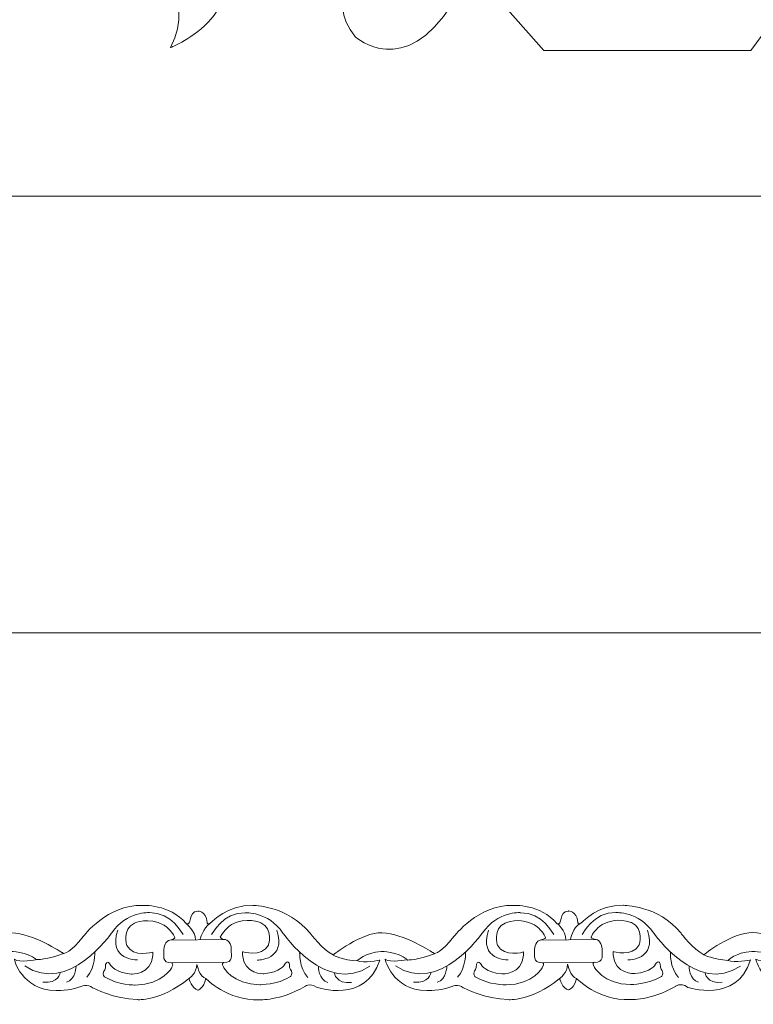
# Model space of a CAD drawing. Units: centimetres. Extents: x -10.4 to 10.5, y -13.8 to 13.1.
# Drawn here: x -4.9 to -3.8, y -13.8 to -12.3 of the extents above; entities that cross this region are included whole.
import ezdxf

# ---------------------------------------------------------------- set-up
doc = ezdxf.new("R2010")
doc.units = ezdxf.units.CM
doc.header["$MEASUREMENT"] = 0
doc.layers.add('Plan 1', color=7, linetype='Continuous')

msp = doc.modelspace()

# ---------------------------------------------------------------- linework, layer by layer
at = {"layer": 'Plan 1', "color": 250, "lineweight": 9}
msp.add_open_spline([(-7.42352, -13.23867), (-7.42352, -13.23867), (-7.42352, -5.58053), (-7.42352, -5.58053), (-7.42352, -5.58053), (-7.42352, -5.58053), (-3.32185, -1.84516), (-3.32185, -1.84516), (-3.32185, -1.84516), (-3.32185, -1.84516), (8.52739, -1.84516), (8.52739, -1.84516), (8.52739, -1.84516), (8.52739, -1.84516), (8.52739, -13.23867), (8.52739, -13.23867), (8.52739, -13.23867), (8.52739, -13.23867), (-7.42352, -13.23867), (-7.42352, -13.23867)], degree=3, knots=[0, 0, 0, 0, 0.1666667, 0.1666667, 0.1666667, 0.1666667, 0.3333333, 0.3333333, 0.3333333, 0.3333333, 0.5, 0.5, 0.5, 0.5, 0.6666667, 0.6666667, 0.6666667, 0.6666667, 1, 1, 1, 1], dxfattribs=at)
at = {"layer": 'Plan 1', "color": 3, "lineweight": 9}
msp.add_open_spline([(-6.73991, -12.55506), (-6.73991, -12.55506), (7.84378, -12.55506), (7.84378, -12.55506), (7.84378, -12.55506), (7.84378, -12.55506), (7.84378, -2.52877), (7.84378, -2.52877), (7.84378, -2.52877), (7.84378, -2.52877), (-3.05722, -2.52877), (-3.05722, -2.52877), (-3.05722, -2.52877), (-3.05722, -2.52877), (-6.73991, -5.88258), (-6.73991, -5.88258), (-6.73991, -5.88258), (-6.73991, -5.88258), (-6.73991, -12.55506), (-6.73991, -12.55506)], degree=3, knots=[0, 0, 0, 0, 0.1666667, 0.1666667, 0.1666667, 0.1666667, 0.3333333, 0.3333333, 0.3333333, 0.3333333, 0.5, 0.5, 0.5, 0.5, 0.6666667, 0.6666667, 0.6666667, 0.6666667, 1, 1, 1, 1], dxfattribs=at)
at = {"layer": 'Plan 1', "color": 3, "lineweight": 20}
msp.add_open_spline([(-3.72176, -12.27914), (-3.72176, -12.27914), (-3.75772, -12.32714), (-3.75772, -12.32714), (-3.75772, -12.32714), (-3.75772, -12.32714), (-4.08147, -12.32714), (-4.08147, -12.32714), (-4.08147, -12.32714), (-4.08147, -12.32714), (-4.19838, -12.19445), (-4.19838, -12.19445), (-4.19838, -12.19445), (-4.2112, -12.1799), (-4.21032, -12.20093), (-4.21032, -12.20093), (-4.21032, -12.20093), (-4.20883, -12.22449), (-4.22453, -12.25333), (-4.22453, -12.25333), (-4.22453, -12.25333), (-4.29917, -12.37431), (-4.37614, -12.30616), (-4.37614, -12.30616), (-4.37614, -12.30616), (-4.42936, -12.2433), (-4.36242, -12.18676), (-4.36242, -12.18676), (-4.36242, -12.18676), (-4.3282, -12.16157), (-4.28315, -12.1625), (-4.28315, -12.1625), (-4.28315, -12.1625), (-4.26182, -12.14868), (-4.28343, -12.13753), (-4.28343, -12.13753), (-4.28343, -12.13753), (-4.4395, -12.05892), (-4.59236, -12.11124), (-4.59236, -12.11124), (-4.59236, -12.11124), (-4.62068, -12.11868), (-4.606, -12.13675), (-4.606, -12.13675), (-4.606, -12.13675), (-4.51692, -12.26489), (-4.66583, -12.32238), (-4.66583, -12.32238), (-4.66583, -12.32238), (-4.5862, -12.15959), (-4.89784, -12.10018), (-4.89784, -12.10018), (-4.89784, -12.10018), (-4.89784, -12.10018), (-4.92277, -12.09636), (-4.92277, -12.09636), (-4.92277, -12.09636), (-4.9325, -12.09796), (-4.93064, -12.11295), (-4.93064, -12.11295), (-4.93064, -12.11295), (-4.93835, -12.21922), (-4.99973, -12.20672), (-4.99973, -12.20672), (-4.99973, -12.20672), (-5.07858, -12.20571), (-5.06655, -12.10731), (-5.06655, -12.10731), (-5.06655, -12.10731), (-5.06593, -12.09485), (-5.08267, -12.09812), (-5.08267, -12.09812), (-5.08267, -12.09812), (-5.14206, -12.12464), (-5.25433, -12.23719), (-5.25433, -12.23719), (-5.25433, -12.23719), (-5.45771, -12.40226), (-5.62536, -12.27831), (-5.62536, -12.27831), (-5.62536, -12.27831), (-5.80824, -12.17838), (-5.84597, -11.94197), (-5.84597, -11.94197), (-5.84597, -11.94197), (-5.8498, -11.91759), (-5.85153, -11.9088), (-5.85426, -11.90842), (-5.85426, -11.90842), (-5.85591, -11.90819), (-5.8575, -11.91111), (-5.85891, -11.91543)], degree=3, knots=[0, 0, 0, 0, 0.0416667, 0.0416667, 0.0416667, 0.0416667, 0.0833333, 0.0833333, 0.0833333, 0.0833333, 0.125, 0.125, 0.125, 0.125, 0.1666667, 0.1666667, 0.1666667, 0.1666667, 0.2083333, 0.2083333, 0.2083333, 0.2083333, 0.25, 0.25, 0.25, 0.25, 0.2916667, 0.2916667, 0.2916667, 0.2916667, 0.3333333, 0.3333333, 0.3333333, 0.3333333, 0.375, 0.375, 0.375, 0.375, 0.4166667, 0.4166667, 0.4166667, 0.4166667, 0.4583333, 0.4583333, 0.4583333, 0.4583333, 0.5, 0.5, 0.5, 0.5, 0.5416667, 0.5416667, 0.5416667, 0.5416667, 0.5833333, 0.5833333, 0.5833333, 0.5833333, 0.625, 0.625, 0.625, 0.625, 0.6666667, 0.6666667, 0.6666667, 0.6666667, 0.7083333, 0.7083333, 0.7083333, 0.7083333, 0.75, 0.75, 0.75, 0.75, 0.7916667, 0.7916667, 0.7916667, 0.7916667, 0.8333333, 0.8333333, 0.8333333, 0.8333333, 0.875, 0.875, 0.875, 0.875, 0.9166667, 0.9166667, 0.9166667, 0.9166667, 1, 1, 1, 1], dxfattribs=at)
at = {"layer": 'Plan 1', "color": 251, "lineweight": 9}
for points, knots in [([(-5.20463, -13.67456), (-5.20463, -13.67456), (-5.19126, -13.673), (-5.18893, -13.69229), (-5.18893, -13.69229), (-5.18893, -13.69229), (-5.18877, -13.69846), (-5.18154, -13.69151), (-5.18154, -13.69151), (-5.18154, -13.69151), (-5.15784, -13.66433), (-5.11747, -13.66565), (-5.11747, -13.66565), (-5.11747, -13.66565), (-5.06365, -13.66508), (-5.02737, -13.70945), (-5.02737, -13.70945), (-5.02737, -13.70945), (-5.00857, -13.7348), (-4.99176, -13.74306), (-4.99176, -13.74306), (-4.99176, -13.74306), (-4.94798, -13.70765), (-4.91501, -13.70832), (-4.91501, -13.70832), (-4.88205, -13.70899), (-4.83567, -13.73944), (-4.83567, -13.73944), (-4.83567, -13.73944), (-4.83567, -13.73944), (-4.83339, -13.74087), (-4.83339, -13.74087), (-4.83339, -13.74087), (-4.83339, -13.74087), (-4.82154, -13.73946), (-4.80266, -13.71415), (-4.80266, -13.71415), (-4.80266, -13.71415), (-4.76424, -13.66354), (-4.71042, -13.66551), (-4.71042, -13.66551), (-4.71042, -13.66551), (-4.66736, -13.66303), (-4.6415, -13.69377)], [0, 0, 0, 0, 0.0833333, 0.0833333, 0.0833333, 0.0833333, 0.1666667, 0.1666667, 0.1666667, 0.1666667, 0.25, 0.25, 0.25, 0.25, 0.3333333, 0.3333333, 0.3333333, 0.3333333, 0.4166667, 0.4166667, 0.4166667, 0.4166667, 0.5, 0.5, 0.5, 0.5, 0.5833333, 0.5833333, 0.5833333, 0.5833333, 0.6666667, 0.6666667, 0.6666667, 0.6666667, 0.75, 0.75, 0.75, 0.75, 0.8333333, 0.8333333, 0.8333333, 0.8333333, 1, 1, 1, 1]), ([(-4.64139, -13.69403), (-4.63165, -13.69833), (-4.63954, -13.67551), (-4.62329, -13.67457), (-4.62329, -13.67457), (-4.62329, -13.67457), (-4.61085, -13.67301), (-4.60853, -13.6923), (-4.60853, -13.6923), (-4.60853, -13.6923), (-4.60837, -13.69847), (-4.60113, -13.69152), (-4.60113, -13.69152), (-4.60113, -13.69152), (-4.57743, -13.66434), (-4.53706, -13.66566), (-4.53706, -13.66566), (-4.53706, -13.66566), (-4.48324, -13.66509), (-4.44697, -13.70946), (-4.44697, -13.70946), (-4.44697, -13.70946), (-4.42816, -13.73481), (-4.41135, -13.74307), (-4.41135, -13.74307), (-4.41135, -13.74307), (-4.36757, -13.70766), (-4.33461, -13.70833), (-4.33461, -13.70833), (-4.30164, -13.709), (-4.25526, -13.73945), (-4.25526, -13.73945), (-4.25526, -13.73945), (-4.25526, -13.73945), (-4.25298, -13.74088), (-4.25298, -13.74088), (-4.25298, -13.74088), (-4.25298, -13.74088), (-4.24113, -13.73947), (-4.22226, -13.71417), (-4.22226, -13.71417), (-4.22226, -13.71417), (-4.18384, -13.66355), (-4.13002, -13.66552), (-4.13002, -13.66552), (-4.13002, -13.66552), (-4.08695, -13.66304), (-4.06109, -13.69378)], [0, 0, 0, 0, 0.0769231, 0.0769231, 0.0769231, 0.0769231, 0.1538462, 0.1538462, 0.1538462, 0.1538462, 0.2307692, 0.2307692, 0.2307692, 0.2307692, 0.3076923, 0.3076923, 0.3076923, 0.3076923, 0.3846154, 0.3846154, 0.3846154, 0.3846154, 0.4615385, 0.4615385, 0.4615385, 0.4615385, 0.5384615, 0.5384615, 0.5384615, 0.5384615, 0.6153846, 0.6153846, 0.6153846, 0.6153846, 0.6923077, 0.6923077, 0.6923077, 0.6923077, 0.7692308, 0.7692308, 0.7692308, 0.7692308, 0.8461538, 0.8461538, 0.8461538, 0.8461538, 1, 1, 1, 1]), ([(-4.06109, -13.69378), (-4.05135, -13.69808), (-4.05925, -13.67526), (-4.04299, -13.67432), (-4.04299, -13.67432), (-4.04299, -13.67432), (-4.03056, -13.67276), (-4.02823, -13.69205), (-4.02823, -13.69205), (-4.02823, -13.69205), (-4.02807, -13.69822), (-4.02084, -13.69127), (-4.02084, -13.69127), (-4.02084, -13.69127), (-3.99713, -13.66409), (-3.95677, -13.66541), (-3.95677, -13.66541), (-3.95677, -13.66541), (-3.90294, -13.66484), (-3.86667, -13.70921), (-3.86667, -13.70921), (-3.86667, -13.70921), (-3.84787, -13.73456), (-3.83106, -13.74282), (-3.83106, -13.74282), (-3.83106, -13.74282), (-3.78728, -13.70741), (-3.75431, -13.70808), (-3.75431, -13.70808), (-3.72135, -13.70875), (-3.67496, -13.73921), (-3.67496, -13.73921), (-3.67496, -13.73921), (-3.67496, -13.73921), (-3.67269, -13.74064), (-3.67269, -13.74064), (-3.67269, -13.74064), (-3.67269, -13.74064), (-3.66083, -13.73922), (-3.64196, -13.71392), (-3.64196, -13.71392), (-3.64196, -13.71392), (-3.60354, -13.6633), (-3.54972, -13.66527), (-3.54972, -13.66527), (-3.54972, -13.66527), (-3.50666, -13.66279), (-3.4808, -13.69353)], [0, 0, 0, 0, 0.0769231, 0.0769231, 0.0769231, 0.0769231, 0.1538462, 0.1538462, 0.1538462, 0.1538462, 0.2307692, 0.2307692, 0.2307692, 0.2307692, 0.3076923, 0.3076923, 0.3076923, 0.3076923, 0.3846154, 0.3846154, 0.3846154, 0.3846154, 0.4615385, 0.4615385, 0.4615385, 0.4615385, 0.5384615, 0.5384615, 0.5384615, 0.5384615, 0.6153846, 0.6153846, 0.6153846, 0.6153846, 0.6923077, 0.6923077, 0.6923077, 0.6923077, 0.7692308, 0.7692308, 0.7692308, 0.7692308, 0.8461538, 0.8461538, 0.8461538, 0.8461538, 1, 1, 1, 1]), ([(-4.64641, -13.71116), (-4.64641, -13.71116), (-4.66453, -13.67567), (-4.69884, -13.6769), (-4.69884, -13.6769), (-4.69884, -13.6769), (-4.7345, -13.67432), (-4.75809, -13.70849), (-4.75809, -13.70849), (-4.75809, -13.70849), (-4.82618, -13.80656), (-4.89407, -13.76025)], [0, 0, 0, 0, 0.25, 0.25, 0.25, 0.25, 0.5, 0.5, 0.5, 0.5, 1, 1, 1, 1]), ([(-4.69383, -13.73867), (-4.69383, -13.73867), (-4.72412, -13.74781), (-4.73452, -13.72817), (-4.73452, -13.72817), (-4.73452, -13.72817), (-4.74256, -13.70251), (-4.72236, -13.69335), (-4.72236, -13.69335), (-4.72236, -13.69335), (-4.69981, -13.68325), (-4.67661, -13.69626), (-4.67661, -13.69626), (-4.67661, -13.69626), (-4.66451, -13.70387), (-4.65915, -13.71591), (-4.65915, -13.71591), (-4.65915, -13.71591), (-4.66006, -13.71894), (-4.66685, -13.71973), (-4.66685, -13.71973), (-4.67419, -13.72057), (-4.67666, -13.73077), (-4.67633, -13.73679), (-4.67633, -13.73679), (-4.67601, -13.7428), (-4.68073, -13.7561), (-4.66391, -13.75548), (-4.66391, -13.75548), (-4.66391, -13.75548), (-4.66074, -13.7569), (-4.66392, -13.76245), (-4.66392, -13.76245), (-4.66392, -13.76245), (-4.67775, -13.78966), (-4.72115, -13.79024), (-4.72115, -13.79024), (-4.72115, -13.79024), (-4.74806, -13.79053), (-4.76924, -13.77752), (-4.76924, -13.77752), (-4.76924, -13.77752), (-4.77293, -13.77403), (-4.77057, -13.76834), (-4.77057, -13.76834), (-4.77057, -13.76834), (-4.76687, -13.76644), (-4.76753, -13.75789), (-4.76753, -13.75789), (-4.76753, -13.75789), (-4.76483, -13.74998), (-4.75979, -13.75885), (-4.75979, -13.75885), (-4.75979, -13.75885), (-4.75342, -13.77089), (-4.72752, -13.77314), (-4.72752, -13.77314), (-4.72752, -13.77314), (-4.69575, -13.7745), (-4.69384, -13.74373), (-4.69384, -13.74373), (-4.69384, -13.74373), (-4.69382, -13.73936), (-4.69382, -13.73936), (-4.69382, -13.73936), (-4.69382, -13.73936), (-4.69383, -13.73867), (-4.69383, -13.73867)], [0, 0, 0, 0, 0.0555556, 0.0555556, 0.0555556, 0.0555556, 0.1111111, 0.1111111, 0.1111111, 0.1111111, 0.1666667, 0.1666667, 0.1666667, 0.1666667, 0.2222222, 0.2222222, 0.2222222, 0.2222222, 0.2777778, 0.2777778, 0.2777778, 0.2777778, 0.3333333, 0.3333333, 0.3333333, 0.3333333, 0.3888889, 0.3888889, 0.3888889, 0.3888889, 0.4444444, 0.4444444, 0.4444444, 0.4444444, 0.5, 0.5, 0.5, 0.5, 0.5555556, 0.5555556, 0.5555556, 0.5555556, 0.6111111, 0.6111111, 0.6111111, 0.6111111, 0.6666667, 0.6666667, 0.6666667, 0.6666667, 0.7222222, 0.7222222, 0.7222222, 0.7222222, 0.7777778, 0.7777778, 0.7777778, 0.7777778, 0.8333333, 0.8333333, 0.8333333, 0.8333333, 0.8888889, 0.8888889, 0.8888889, 0.8888889, 1, 1, 1, 1]), ([(-4.60172, -13.71117), (-4.60172, -13.71117), (-4.5835, -13.67573), (-4.54919, -13.67704), (-4.54919, -13.67704), (-4.54919, -13.67704), (-4.51353, -13.67455), (-4.49003, -13.70878), (-4.49003, -13.70878), (-4.49003, -13.70878), (-4.42221, -13.80701), (-4.35419, -13.76087)], [0, 0, 0, 0, 0.25, 0.25, 0.25, 0.25, 0.5, 0.5, 0.5, 0.5, 1, 1, 1, 1]), ([(-4.55338, -13.7381), (-4.55338, -13.7381), (-4.52309, -13.74724), (-4.51269, -13.7276), (-4.51269, -13.7276), (-4.51269, -13.7276), (-4.50465, -13.70195), (-4.52484, -13.69279), (-4.52484, -13.69279), (-4.52484, -13.69279), (-4.5474, -13.68268), (-4.57059, -13.69569), (-4.57059, -13.69569), (-4.57059, -13.69569), (-4.58269, -13.70331), (-4.58806, -13.71534), (-4.58806, -13.71534), (-4.58806, -13.71534), (-4.58714, -13.71837), (-4.58035, -13.71916), (-4.58035, -13.71916), (-4.57302, -13.72001), (-4.57054, -13.7302), (-4.57087, -13.73622), (-4.57087, -13.73622), (-4.5712, -13.74224), (-4.56647, -13.75553), (-4.58329, -13.75492), (-4.58329, -13.75492), (-4.58329, -13.75492), (-4.58647, -13.75633), (-4.58328, -13.76188), (-4.58328, -13.76188), (-4.58328, -13.76188), (-4.56945, -13.78909), (-4.52606, -13.78967), (-4.52606, -13.78967), (-4.52606, -13.78967), (-4.49914, -13.78996), (-4.47797, -13.77695), (-4.47797, -13.77695), (-4.47797, -13.77695), (-4.47427, -13.77346), (-4.47664, -13.76777), (-4.47664, -13.76777), (-4.47664, -13.76777), (-4.48034, -13.76587), (-4.47968, -13.75732), (-4.47968, -13.75732), (-4.47968, -13.75732), (-4.48238, -13.74941), (-4.48741, -13.75828), (-4.48741, -13.75828), (-4.48741, -13.75828), (-4.49379, -13.77032), (-4.51969, -13.77257), (-4.51969, -13.77257), (-4.51969, -13.77257), (-4.55146, -13.77393), (-4.55337, -13.74316), (-4.55337, -13.74316), (-4.55337, -13.74316), (-4.55338, -13.73879), (-4.55338, -13.73879), (-4.55338, -13.73879), (-4.55338, -13.73879), (-4.55338, -13.7381), (-4.55338, -13.7381)], [0, 0, 0, 0, 0.0555556, 0.0555556, 0.0555556, 0.0555556, 0.1111111, 0.1111111, 0.1111111, 0.1111111, 0.1666667, 0.1666667, 0.1666667, 0.1666667, 0.2222222, 0.2222222, 0.2222222, 0.2222222, 0.2777778, 0.2777778, 0.2777778, 0.2777778, 0.3333333, 0.3333333, 0.3333333, 0.3333333, 0.3888889, 0.3888889, 0.3888889, 0.3888889, 0.4444444, 0.4444444, 0.4444444, 0.4444444, 0.5, 0.5, 0.5, 0.5, 0.5555556, 0.5555556, 0.5555556, 0.5555556, 0.6111111, 0.6111111, 0.6111111, 0.6111111, 0.6666667, 0.6666667, 0.6666667, 0.6666667, 0.7222222, 0.7222222, 0.7222222, 0.7222222, 0.7777778, 0.7777778, 0.7777778, 0.7777778, 0.8333333, 0.8333333, 0.8333333, 0.8333333, 0.8888889, 0.8888889, 0.8888889, 0.8888889, 1, 1, 1, 1]), ([(-4.06601, -13.71117), (-4.06601, -13.71117), (-4.08412, -13.67568), (-4.11844, -13.67691), (-4.11844, -13.67691), (-4.11844, -13.67691), (-4.15409, -13.67433), (-4.17769, -13.7085), (-4.17769, -13.7085), (-4.17769, -13.7085), (-4.24577, -13.80657), (-4.31367, -13.76026)], [0, 0, 0, 0, 0.25, 0.25, 0.25, 0.25, 0.5, 0.5, 0.5, 0.5, 1, 1, 1, 1]), ([(-4.11342, -13.73844), (-4.11342, -13.73844), (-4.14371, -13.74758), (-4.15411, -13.72794), (-4.15411, -13.72794), (-4.15411, -13.72794), (-4.16215, -13.70228), (-4.14195, -13.69313), (-4.14195, -13.69313), (-4.14195, -13.69313), (-4.1194, -13.68302), (-4.09621, -13.69603), (-4.09621, -13.69603), (-4.09621, -13.69603), (-4.08411, -13.70365), (-4.07874, -13.71568), (-4.07874, -13.71568), (-4.07874, -13.71568), (-4.07965, -13.71871), (-4.08644, -13.7195), (-4.08644, -13.7195), (-4.09378, -13.72035), (-4.09625, -13.73054), (-4.09593, -13.73656), (-4.09593, -13.73656), (-4.0956, -13.74258), (-4.10033, -13.75587), (-4.0835, -13.75525), (-4.0835, -13.75525), (-4.0835, -13.75525), (-4.08033, -13.75667), (-4.08351, -13.76222), (-4.08351, -13.76222), (-4.08351, -13.76222), (-4.09734, -13.78943), (-4.14074, -13.79001), (-4.14074, -13.79001), (-4.14074, -13.79001), (-4.16765, -13.7903), (-4.18883, -13.77729), (-4.18883, -13.77729), (-4.18883, -13.77729), (-4.19252, -13.7738), (-4.19016, -13.76811), (-4.19016, -13.76811), (-4.19016, -13.76811), (-4.18646, -13.76621), (-4.18712, -13.75766), (-4.18712, -13.75766), (-4.18712, -13.75766), (-4.18442, -13.74975), (-4.17938, -13.75862), (-4.17938, -13.75862), (-4.17938, -13.75862), (-4.17301, -13.77066), (-4.14711, -13.77291), (-4.14711, -13.77291), (-4.14711, -13.77291), (-4.11534, -13.77427), (-4.11343, -13.7435), (-4.11343, -13.7435), (-4.11343, -13.7435), (-4.11341, -13.73913), (-4.11341, -13.73913), (-4.11341, -13.73913), (-4.11341, -13.73913), (-4.11342, -13.73844), (-4.11342, -13.73844)], [0, 0, 0, 0, 0.0555556, 0.0555556, 0.0555556, 0.0555556, 0.1111111, 0.1111111, 0.1111111, 0.1111111, 0.1666667, 0.1666667, 0.1666667, 0.1666667, 0.2222222, 0.2222222, 0.2222222, 0.2222222, 0.2777778, 0.2777778, 0.2777778, 0.2777778, 0.3333333, 0.3333333, 0.3333333, 0.3333333, 0.3888889, 0.3888889, 0.3888889, 0.3888889, 0.4444444, 0.4444444, 0.4444444, 0.4444444, 0.5, 0.5, 0.5, 0.5, 0.5555556, 0.5555556, 0.5555556, 0.5555556, 0.6111111, 0.6111111, 0.6111111, 0.6111111, 0.6666667, 0.6666667, 0.6666667, 0.6666667, 0.7222222, 0.7222222, 0.7222222, 0.7222222, 0.7777778, 0.7777778, 0.7777778, 0.7777778, 0.8333333, 0.8333333, 0.8333333, 0.8333333, 0.8888889, 0.8888889, 0.8888889, 0.8888889, 1, 1, 1, 1]), ([(-4.02142, -13.71093), (-4.02142, -13.71093), (-4.00321, -13.67549), (-3.96889, -13.67679), (-3.96889, -13.67679), (-3.96889, -13.67679), (-3.93323, -13.6743), (-3.90973, -13.70853), (-3.90973, -13.70853), (-3.90973, -13.70853), (-3.84191, -13.80676), (-3.77389, -13.76062)], [0, 0, 0, 0, 0.25, 0.25, 0.25, 0.25, 0.5, 0.5, 0.5, 0.5, 1, 1, 1, 1]), ([(-3.97297, -13.73787), (-3.97297, -13.73787), (-3.94268, -13.74702), (-3.93228, -13.72737), (-3.93228, -13.72737), (-3.93228, -13.72737), (-3.92424, -13.70172), (-3.94444, -13.69256), (-3.94444, -13.69256), (-3.94444, -13.69256), (-3.96699, -13.68246), (-3.99018, -13.69546), (-3.99018, -13.69546), (-3.99018, -13.69546), (-4.00228, -13.70308), (-4.00765, -13.71512), (-4.00765, -13.71512), (-4.00765, -13.71512), (-4.00674, -13.71815), (-3.99995, -13.71893), (-3.99995, -13.71893), (-3.99261, -13.71978), (-3.99014, -13.72998), (-3.99046, -13.73599), (-3.99046, -13.73599), (-3.99079, -13.74201), (-3.98606, -13.7553), (-4.00289, -13.75469), (-4.00289, -13.75469), (-4.00289, -13.75469), (-4.00606, -13.75611), (-4.00288, -13.76165), (-4.00288, -13.76165), (-4.00288, -13.76165), (-3.98905, -13.78887), (-3.94565, -13.78945), (-3.94565, -13.78945), (-3.94565, -13.78945), (-3.91874, -13.78973), (-3.89756, -13.77672), (-3.89756, -13.77672), (-3.89756, -13.77672), (-3.89387, -13.77324), (-3.89623, -13.76754), (-3.89623, -13.76754), (-3.89623, -13.76754), (-3.89993, -13.76564), (-3.89927, -13.7571), (-3.89927, -13.7571), (-3.89927, -13.7571), (-3.90197, -13.74918), (-3.90701, -13.75805), (-3.90701, -13.75805), (-3.90701, -13.75805), (-3.91338, -13.77009), (-3.93928, -13.77234), (-3.93928, -13.77234), (-3.93928, -13.77234), (-3.97105, -13.77371), (-3.97296, -13.74294), (-3.97296, -13.74294), (-3.97296, -13.74294), (-3.97298, -13.73857), (-3.97298, -13.73857), (-3.97298, -13.73857), (-3.97298, -13.73857), (-3.97297, -13.73787), (-3.97297, -13.73787)], [0, 0, 0, 0, 0.0555556, 0.0555556, 0.0555556, 0.0555556, 0.1111111, 0.1111111, 0.1111111, 0.1111111, 0.1666667, 0.1666667, 0.1666667, 0.1666667, 0.2222222, 0.2222222, 0.2222222, 0.2222222, 0.2777778, 0.2777778, 0.2777778, 0.2777778, 0.3333333, 0.3333333, 0.3333333, 0.3333333, 0.3888889, 0.3888889, 0.3888889, 0.3888889, 0.4444444, 0.4444444, 0.4444444, 0.4444444, 0.5, 0.5, 0.5, 0.5, 0.5555556, 0.5555556, 0.5555556, 0.5555556, 0.6111111, 0.6111111, 0.6111111, 0.6111111, 0.6666667, 0.6666667, 0.6666667, 0.6666667, 0.7222222, 0.7222222, 0.7222222, 0.7222222, 0.7777778, 0.7777778, 0.7777778, 0.7777778, 0.8333333, 0.8333333, 0.8333333, 0.8333333, 0.8888889, 0.8888889, 0.8888889, 0.8888889, 1, 1, 1, 1]), ([(-5.2048, -13.79871), (-5.2048, -13.79871), (-5.19435, -13.79505), (-5.19096, -13.77986), (-5.19096, -13.77986), (-5.19096, -13.77986), (-5.15737, -13.81504), (-5.10758, -13.8132), (-5.10758, -13.8132), (-5.10758, -13.8132), (-5.07529, -13.81514), (-5.03623, -13.79271), (-5.03623, -13.79271), (-5.03623, -13.79271), (-5.02902, -13.78571), (-5.01761, -13.79378), (-5.01761, -13.79378), (-5.01761, -13.79378), (-4.93972, -13.82037), (-4.91877, -13.75106), (-4.91877, -13.75106), (-4.91877, -13.75106), (-4.94435, -13.75673), (-4.9541, -13.75197), (-4.9541, -13.75197), (-4.9541, -13.75197), (-4.94197, -13.73932), (-4.9164, -13.73776), (-4.9164, -13.73776), (-4.9164, -13.73776), (-4.89083, -13.73716), (-4.87605, -13.75048), (-4.87605, -13.75048), (-4.87605, -13.75048), (-4.90297, -13.75583), (-4.91036, -13.7498), (-4.91036, -13.7498), (-4.91036, -13.7498), (-4.90033, -13.79762), (-4.84517, -13.79896), (-4.84517, -13.79896), (-4.84517, -13.79896), (-4.82364, -13.79898), (-4.80782, -13.79299), (-4.80782, -13.79299), (-4.80782, -13.79299), (-4.79506, -13.78765), (-4.78801, -13.79446), (-4.78801, -13.79446), (-4.78801, -13.79446), (-4.75301, -13.81237), (-4.71802, -13.81304), (-4.71802, -13.81304), (-4.71802, -13.81304), (-4.68274, -13.81688), (-4.63724, -13.78021)], [0, 0, 0, 0, 0.0666667, 0.0666667, 0.0666667, 0.0666667, 0.1333333, 0.1333333, 0.1333333, 0.1333333, 0.2, 0.2, 0.2, 0.2, 0.2666667, 0.2666667, 0.2666667, 0.2666667, 0.3333333, 0.3333333, 0.3333333, 0.3333333, 0.4, 0.4, 0.4, 0.4, 0.4666667, 0.4666667, 0.4666667, 0.4666667, 0.5333333, 0.5333333, 0.5333333, 0.5333333, 0.6, 0.6, 0.6, 0.6, 0.6666667, 0.6666667, 0.6666667, 0.6666667, 0.7333333, 0.7333333, 0.7333333, 0.7333333, 0.8, 0.8, 0.8, 0.8, 0.8666667, 0.8666667, 0.8666667, 0.8666667, 1, 1, 1, 1]), ([(-4.63685, -13.77992), (-4.63685, -13.77992), (-4.63312, -13.79567), (-4.62303, -13.79822), (-4.62303, -13.79822), (-4.62303, -13.79822), (-4.6141, -13.79524), (-4.61071, -13.78004), (-4.61071, -13.78004), (-4.61071, -13.78004), (-4.57696, -13.81505), (-4.52717, -13.81322), (-4.52717, -13.81322), (-4.52717, -13.81322), (-4.49488, -13.81515), (-4.45583, -13.79272), (-4.45583, -13.79272), (-4.45583, -13.79272), (-4.44862, -13.78572), (-4.4372, -13.7938), (-4.4372, -13.7938), (-4.4372, -13.7938), (-4.35932, -13.82038), (-4.33837, -13.75107), (-4.33837, -13.75107), (-4.33837, -13.75107), (-4.36394, -13.75674), (-4.37369, -13.75198), (-4.37369, -13.75198), (-4.37369, -13.75198), (-4.36156, -13.73933), (-4.33599, -13.73777), (-4.33599, -13.73777), (-4.33599, -13.73777), (-4.31043, -13.73717), (-4.29564, -13.75049), (-4.29564, -13.75049), (-4.29564, -13.75049), (-4.32256, -13.75584), (-4.32995, -13.74981), (-4.32995, -13.74981), (-4.32995, -13.74981), (-4.31993, -13.79763), (-4.26476, -13.79897), (-4.26476, -13.79897), (-4.26476, -13.79897), (-4.24323, -13.79899), (-4.22741, -13.793), (-4.22741, -13.793), (-4.22741, -13.793), (-4.21465, -13.78766), (-4.20761, -13.79447), (-4.20761, -13.79447), (-4.20761, -13.79447), (-4.1726, -13.81238), (-4.13762, -13.81305), (-4.13762, -13.81305), (-4.13762, -13.81305), (-4.10234, -13.81689), (-4.05684, -13.78022)], [0, 0, 0, 0, 0.0625, 0.0625, 0.0625, 0.0625, 0.125, 0.125, 0.125, 0.125, 0.1875, 0.1875, 0.1875, 0.1875, 0.25, 0.25, 0.25, 0.25, 0.3125, 0.3125, 0.3125, 0.3125, 0.375, 0.375, 0.375, 0.375, 0.4375, 0.4375, 0.4375, 0.4375, 0.5, 0.5, 0.5, 0.5, 0.5625, 0.5625, 0.5625, 0.5625, 0.625, 0.625, 0.625, 0.625, 0.6875, 0.6875, 0.6875, 0.6875, 0.75, 0.75, 0.75, 0.75, 0.8125, 0.8125, 0.8125, 0.8125, 0.875, 0.875, 0.875, 0.875, 1, 1, 1, 1]), ([(-4.05684, -13.78022), (-4.05684, -13.78022), (-4.05282, -13.79542), (-4.04273, -13.79797), (-4.04273, -13.79797), (-4.04273, -13.79797), (-4.0337, -13.79506), (-4.03032, -13.77987), (-4.03032, -13.77987), (-4.03032, -13.77987), (-3.99667, -13.81481), (-3.94688, -13.81297), (-3.94688, -13.81297), (-3.94688, -13.81297), (-3.91458, -13.8149), (-3.87553, -13.79247), (-3.87553, -13.79247), (-3.87553, -13.79247), (-3.86832, -13.78547), (-3.85691, -13.79355), (-3.85691, -13.79355), (-3.85691, -13.79355), (-3.77902, -13.82013), (-3.75807, -13.75082), (-3.75807, -13.75082), (-3.75807, -13.75082), (-3.78364, -13.75649), (-3.79339, -13.75173), (-3.79339, -13.75173), (-3.79339, -13.75173), (-3.78127, -13.73908), (-3.7557, -13.73753), (-3.7557, -13.73753), (-3.7557, -13.73753), (-3.73013, -13.73692), (-3.71535, -13.75024), (-3.71535, -13.75024), (-3.71535, -13.75024), (-3.74227, -13.75559), (-3.74966, -13.74956), (-3.74966, -13.74956), (-3.74966, -13.74956), (-3.73963, -13.79739), (-3.68446, -13.79872), (-3.68446, -13.79872), (-3.68446, -13.79872), (-3.66293, -13.79874), (-3.64711, -13.79275), (-3.64711, -13.79275), (-3.64711, -13.79275), (-3.63436, -13.78741), (-3.62731, -13.79422), (-3.62731, -13.79422), (-3.62731, -13.79422), (-3.59231, -13.81213), (-3.55732, -13.8128), (-3.55732, -13.8128), (-3.55732, -13.8128), (-3.52204, -13.81665), (-3.47654, -13.77997)], [0, 0, 0, 0, 0.0625, 0.0625, 0.0625, 0.0625, 0.125, 0.125, 0.125, 0.125, 0.1875, 0.1875, 0.1875, 0.1875, 0.25, 0.25, 0.25, 0.25, 0.3125, 0.3125, 0.3125, 0.3125, 0.375, 0.375, 0.375, 0.375, 0.4375, 0.4375, 0.4375, 0.4375, 0.5, 0.5, 0.5, 0.5, 0.5625, 0.5625, 0.5625, 0.5625, 0.625, 0.625, 0.625, 0.625, 0.6875, 0.6875, 0.6875, 0.6875, 0.75, 0.75, 0.75, 0.75, 0.8125, 0.8125, 0.8125, 0.8125, 0.875, 0.875, 0.875, 0.875, 1, 1, 1, 1]), ([(-4.63724, -13.78021), (-4.63724, -13.78021), (-4.62467, -13.7713), (-4.62465, -13.75801), (-4.62465, -13.75801), (-4.62465, -13.75801), (-4.6207, -13.77824), (-4.61056, -13.77987)], [0, 0, 0, 0, 0.3333333, 0.3333333, 0.3333333, 0.3333333, 1, 1, 1, 1]), ([(-4.05684, -13.78022), (-4.05684, -13.78022), (-4.04438, -13.77105), (-4.04436, -13.75776), (-4.04436, -13.75776), (-4.04436, -13.75776), (-4.04022, -13.77744), (-4.03032, -13.77987)], [0, 0, 0, 0, 0.3333333, 0.3333333, 0.3333333, 0.3333333, 1, 1, 1, 1])]:
    msp.add_open_spline(points, degree=3, knots=knots, dxfattribs=at)
for points in [[(-4.6415, -13.69377), (-4.6415, -13.69377), (-4.62671, -13.70584), (-4.62707, -13.71946)], [(-4.62003, -13.71941), (-4.62003, -13.71941), (-4.61485, -13.70062), (-4.60423, -13.69401)], [(-4.06109, -13.69378), (-4.06109, -13.69378), (-4.04654, -13.70449), (-4.04725, -13.71935)], [(-4.03998, -13.71928), (-4.03998, -13.71928), (-4.03705, -13.69979), (-4.02354, -13.69352)], [(-4.71778, -13.75096), (-4.71778, -13.75096), (-4.76421, -13.75154), (-4.74867, -13.70407)], [(-4.58007, -13.71914), (-4.58007, -13.71914), (-4.66685, -13.71973), (-4.66685, -13.71973)], [(-4.53045, -13.75115), (-4.53045, -13.75115), (-4.48403, -13.75184), (-4.49944, -13.70433)], [(-4.13738, -13.75097), (-4.13738, -13.75097), (-4.1838, -13.75155), (-4.16826, -13.70408)], [(-3.99977, -13.71889), (-3.99977, -13.71889), (-4.08644, -13.71974), (-4.08644, -13.71974)], [(-3.95016, -13.75091), (-3.95016, -13.75091), (-3.90373, -13.75159), (-3.91914, -13.70408)], [(-4.87605, -13.75048), (-4.87605, -13.75048), (-4.85909, -13.75089), (-4.83339, -13.74087)], [(-4.7844, -13.7382), (-4.7844, -13.7382), (-4.78327, -13.76281), (-4.79721, -13.7781)], [(-4.4638, -13.73855), (-4.4638, -13.73855), (-4.465, -13.76316), (-4.4511, -13.77848)], [(-4.41111, -13.74362), (-4.41111, -13.74362), (-4.3961, -13.75135), (-4.37344, -13.75253)], [(-4.2954, -13.75105), (-4.2954, -13.75105), (-4.27844, -13.75146), (-4.25274, -13.74144)], [(-4.204, -13.73821), (-4.204, -13.73821), (-4.20287, -13.76283), (-4.21681, -13.77811)], [(-3.8835, -13.7383), (-3.8835, -13.7383), (-3.8847, -13.76291), (-3.8708, -13.77823)], [(-3.83106, -13.74282), (-3.83106, -13.74282), (-3.81605, -13.75055), (-3.79339, -13.75173)], [(-4.81376, -13.76032), (-4.81376, -13.76032), (-4.81404, -13.78188), (-4.82884, -13.78566)], [(-4.58311, -13.75489), (-4.58311, -13.75489), (-4.66391, -13.75548), (-4.66391, -13.75548)], [(-4.4345, -13.76074), (-4.4345, -13.76074), (-4.43428, -13.7823), (-4.41949, -13.78612)], [(-4.23336, -13.76033), (-4.23336, -13.76033), (-4.23363, -13.78189), (-4.24844, -13.78567)], [(-4.00281, -13.75464), (-4.00281, -13.75464), (-4.0835, -13.75549), (-4.0835, -13.75549)], [(-3.8542, -13.76049), (-3.8542, -13.76049), (-3.85399, -13.78205), (-3.83919, -13.78587)], [(-4.83871, -13.77057), (-4.83871, -13.77057), (-4.84131, -13.78857), (-4.86585, -13.78561)], [(-4.40958, -13.77105), (-4.40958, -13.77105), (-4.40703, -13.78906), (-4.38248, -13.78616)], [(-4.2583, -13.77058), (-4.2583, -13.77058), (-4.2609, -13.78858), (-4.28544, -13.78562)], [(-3.82929, -13.7708), (-3.82929, -13.7708), (-3.82673, -13.78881), (-3.80219, -13.78591)]]:
    msp.add_open_spline(points, degree=3, dxfattribs=at)

doc.saveas('drawing.dxf')
